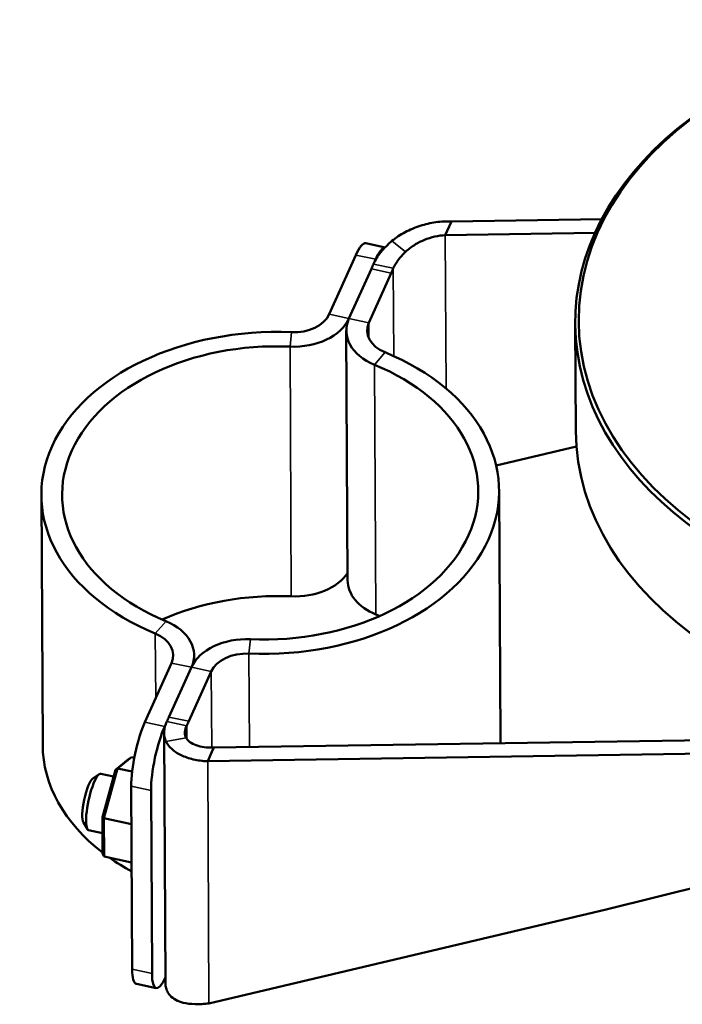
# Model space of a CAD drawing. Units: millimetres. Extents: x 620 to 1404, y 1451 to 1812.
# Drawn here: x 1209 to 1266, y 1542 to 1627 of the extents above; entities that cross this region are included whole.
import ezdxf

# ---------------------------------------------------------------- set-up
doc = ezdxf.new("R2010")
doc.units = ezdxf.units.MM
doc.layers.add('AM_0 ( Kontur 0.5 )', color=7, linetype='Continuous', lineweight=50)
doc.layers.add('Sichtbar schmal (ISO)', color=7, linetype='Continuous', lineweight=35)

msp = doc.modelspace()

# ---------------------------------------------------------------- linework, layer by layer
at = {"layer": 'AM_0 ( Kontur 0.5 )'}
for p, q in [((1245.735, 1609.1), (1246.101, 1609.912)), ((1259.113, 1610.11), (1246.101, 1609.912)), ((1245.564, 1608.721), (1245.735, 1609.1)), ((1258.53, 1608.918), (1245.564, 1608.721)), ((1240.345, 1607.661), (1238.668, 1608.02)), ((1235.499, 1601.859), (1237.817, 1606.994)), ((1239.463, 1606.468), (1239.534, 1606.627)), ((1237.217, 1601.492), (1239.161, 1605.8)), ((1237.217, 1601.492), (1239.161, 1605.8)), ((1238.935, 1601.124), (1240.879, 1605.432)), ((1236.989, 1600.445), (1237.103, 1578.8)), ((1256.865, 1591.74), (1256.816, 1601.047)), ((1249.965, 1588.742), (1256.923, 1590.387)), ((1210.572, 1586.166), (1210.687, 1564.521)), ((1250.217, 1586.585), (1250.332, 1564.94)), ((1223.8, 1572.305), (1223.804, 1571.675)), ((1221.854, 1571.626), (1219.537, 1566.491)), ((1223.572, 1571.258), (1221.628, 1566.95)), ((1223.572, 1571.258), (1221.628, 1566.95)), ((1225.29, 1570.891), (1223.346, 1566.583)), ((1221.35, 1566.334), (1221.255, 1566.123)), ((1221.315, 1543.904), (1221.201, 1565.549)), ((1225.52, 1564.308), (1283.085, 1565.184)), ((1224.982, 1563.117), (1282.547, 1563.993)), ((1225.349, 1563.928), (1224.982, 1563.117)), ((1225.52, 1564.308), (1225.349, 1563.928)), ((1216.987, 1562.369), (1218.13, 1563.3)), ((1217.177, 1562.495), (1218.38, 1563.475)), ((1218.38, 1563.475), (1218.13, 1563.3)), ((1218.625, 1563.422), (1218.38, 1563.475)), ((1215.026, 1561.62), (1215.581, 1561.999)), ((1215.713, 1562.036), (1216.829, 1561.797)), ((1215.86, 1558.272), (1216.987, 1562.369)), ((1215.991, 1558.182), (1217.177, 1562.495)), ((1217.177, 1562.495), (1216.987, 1562.369)), ((1218.438, 1562.225), (1217.177, 1562.495)), ((1218.442, 1545.085), (1218.358, 1560.958)), ((1220.16, 1544.718), (1220.076, 1560.591)), ((1214.21, 1557.807), (1214.561, 1557.233)), ((1215.877, 1555.106), (1215.86, 1558.272)), ((1215.991, 1558.182), (1215.86, 1558.272)), ((1218.375, 1557.672), (1215.991, 1558.182)), ((1216.009, 1554.849), (1215.991, 1558.182)), ((1214.667, 1557.146), (1215.868, 1556.889)), ((1281.474, 1555.735), (1259.509, 1550.262)), ((1216.009, 1554.849), (1215.877, 1555.106)), ((1218.393, 1554.339), (1216.009, 1554.849)), ((1259.509, 1550.262), (1225.093, 1542.123)), ((1220.517, 1543.453), (1218.8, 1543.82))]:
    msp.add_line(p, q, dxfattribs=at)
msp.add_ellipse((1294.414, 1601.463), major_axis=(37.299, 0.197), ratio=0.692409, dxfattribs=at)
for centre, major_axis, ratio, start_param, end_param in [((1294.416, 1601.246), (-37.599, -0.199), 0.692409, 4.997353, 10.71061), ((1237.832, 1604.108), (0.837, 3.912), 0.217971, 0, 0.788742), ((1239.55, 1603.741), (0.837, 3.912), 0.217971, 0.053055, 0.788742), ((1239.123, 1613.015), (2.092, 9.779), 0.217971, 3.930335, 3.990824), ((1240.841, 1612.647), (2.092, 9.779), 0.217971, 3.930335, 3.990824), ((1232.445, 1602.513), (5, 0.026), 0.692409, 4.641722, 5.976285), ((1232.445, 1602.513), (3.2, 0.017), 0.692409, 4.641722, 5.976285), ((1241.989, 1600.471), (-5, -0.026), 0.692409, 5.976285, 7.310848), ((1230.872, 1586.273), (-20.3, -0.107), 0.692409, 4.641722, 7.310848), ((1241.989, 1600.471), (-3.2, -0.017), 0.692409, 5.976285, 7.310848), ((1230.872, 1586.273), (-18.5, -0.098), 0.692409, 4.641722, 7.310848), ((1229.917, 1586.477), (20.3, 0.107), 0.692409, 4.641722, 7.310848), ((1229.917, 1586.477), (18.5, 0.098), 0.692409, 4.641722, 7.310848), ((1294.465, 1591.939), (37.599, 0.199), 0.692409, 3.141593, 6.283185), ((1232.56, 1580.868), (5, 0.026), 0.692409, 4.641722, 5.847424), ((1242.103, 1578.826), (-5, -0.026), 0.692409, 0, 1.027662), ((1230.986, 1564.628), (18.5, 0.098), 0.692409, 1.50013, 2.135245), ((1230.032, 1564.832), (18.5, 0.098), 0.692409, 1.006347, 1.027662), ((1218.8, 1572.279), (5, 0.026), 0.692409, 5.976285, 7.310848), ((1218.8, 1572.279), (3.2, 0.017), 0.692409, 5.976285, 7.310848), ((1228.344, 1570.238), (-5, -0.026), 0.692409, 4.641722, 5.976285), ((1228.344, 1570.238), (-3.2, -0.017), 0.692409, 4.641722, 5.976285), ((1219.552, 1563.605), (0.837, 3.912), 0.217971, 0.788742, 2.359539), ((1221.59, 1574.165), (2.092, 9.779), 0.217971, 3.869846, 3.930335), ((1223.308, 1573.798), (2.092, 9.779), 0.217971, 3.869846, 3.930335), ((1221.27, 1563.237), (0.837, 3.912), 0.217971, 0.788742, 2.359539), ((1230.986, 1564.628), (-20.3, -0.107), 0.692409, 0, 0.727605), ((1230.032, 1564.832), (20.3, 0.107), 0.692409, 6.265086, 6.283185), ((1215.19, 1559.591), (0.523, 2.445), 0.217971, 0, 3.141593), ((1214.713, 1559.693), (-0.418, -1.956), 0.217971, 3.366833, 6.057945), ((1230.986, 1564.628), (-20.3, -0.107), 0.692409, 0.772082, 0.898168), ((1219.636, 1547.732), (-0.837, -3.912), 0.217971, 5.501131, 6.283185), ((1221.354, 1547.365), (-0.837, -3.912), 0.217971, 5.501131, 7.024481)]:
    msp.add_ellipse(centre, major_axis=major_axis, ratio=ratio, start_param=start_param, end_param=end_param, dxfattribs=at)
for points, knots in [([(1246.101, 1609.912), (1245.663, 1609.928), (1245.208, 1609.905), (1244.749, 1609.841), (1244.291, 1609.778), (1243.83, 1609.673), (1243.381, 1609.529), (1242.932, 1609.385), (1242.495, 1609.201), (1242.084, 1608.98), (1241.673, 1608.76), (1241.289, 1608.503), (1240.943, 1608.215)], [0, 0, 0, 0, 0.25, 0.25, 0.25, 0.5, 0.5, 0.5, 0.75, 0.75, 0.75, 1, 1, 1, 1]), ([(1239.342, 1606.213), (1239.417, 1606.388), (1239.508, 1606.563), (1239.723, 1606.91), (1239.845, 1607.082), (1240.117, 1607.419), (1240.267, 1607.585), (1240.589, 1607.907), (1240.761, 1608.063), (1240.943, 1608.215)], [0, 0, 0, 0, 0.0755342, 0.0755342, 0.1508575, 0.1508575, 0.2258591, 0.2258591, 0.3004646, 0.3004646, 0.3004646, 0.3004646]), ([(1245.564, 1608.721), (1245.272, 1608.705), (1244.968, 1608.664), (1244.663, 1608.596), (1244.357, 1608.528), (1244.05, 1608.432), (1243.751, 1608.31), (1243.452, 1608.188), (1243.16, 1608.04), (1242.887, 1607.867), (1242.613, 1607.694), (1242.357, 1607.497), (1242.127, 1607.279)], [0, 0, 0, 0, 0.25, 0.25, 0.25, 0.5, 0.5, 0.5, 0.75, 0.75, 0.75, 1, 1, 1, 1]), ([(1241.059, 1605.845), (1241.11, 1605.965), (1241.171, 1606.086), (1241.314, 1606.329), (1241.395, 1606.45), (1241.577, 1606.692), (1241.676, 1606.812), (1241.891, 1607.048), (1242.006, 1607.165), (1242.127, 1607.279)], [0, 0, 0, 0, 0.0505192, 0.0505192, 0.1011554, 0.1011554, 0.1519556, 0.1519556, 0.2029886, 0.2029886, 0.2029886, 0.2029886]), ([(1221.363, 1564.83), (1221.304, 1564.952), (1221.261, 1565.081), (1221.207, 1565.352), (1221.196, 1565.494), (1221.209, 1565.788), (1221.232, 1565.94), (1221.314, 1566.249), (1221.372, 1566.406), (1221.447, 1566.564)], [0, 0, 0, 0, 0.0746128, 0.0746128, 0.1496217, 0.1496217, 0.2249524, 0.2249524, 0.300494, 0.300494, 0.300494, 0.300494]), ([(1223.109, 1565.139), (1223.07, 1565.206), (1223.041, 1565.28), (1223.005, 1565.439), (1222.997, 1565.525), (1223.006, 1565.704), (1223.022, 1565.798), (1223.076, 1565.993), (1223.115, 1566.094), (1223.165, 1566.196)], [0, 0, 0, 0, 0.0510466, 0.0510466, 0.1018604, 0.1018604, 0.1525101, 0.1525101, 0.2030428, 0.2030428, 0.2030428, 0.2030428]), ([(1221.363, 1564.83), (1221.475, 1564.6), (1221.644, 1564.379), (1221.865, 1564.179), (1222.085, 1563.978), (1222.358, 1563.797), (1222.673, 1563.645), (1222.988, 1563.492), (1223.346, 1563.368), (1223.735, 1563.278), (1224.124, 1563.188), (1224.544, 1563.133), (1224.982, 1563.117)], [0, 0, 0, 0, 0.25, 0.25, 0.25, 0.5, 0.5, 0.5, 0.75, 0.75, 0.75, 1, 1, 1, 1]), ([(1223.109, 1565.139), (1223.183, 1565.012), (1223.296, 1564.891), (1223.443, 1564.783), (1223.59, 1564.675), (1223.771, 1564.58), (1223.981, 1564.504), (1224.191, 1564.429), (1224.429, 1564.371), (1224.688, 1564.337), (1224.948, 1564.303), (1225.228, 1564.292), (1225.52, 1564.308)], [0, 0, 0, 0, 0.25, 0.25, 0.25, 0.5, 0.5, 0.5, 0.75, 0.75, 0.75, 1, 1, 1, 1]), ([(1222.861, 1542.185), (1222.627, 1542.238), (1222.412, 1542.319), (1222.027, 1542.532), (1221.859, 1542.665), (1221.631, 1542.923), (1221.553, 1543.037), (1221.429, 1543.281), (1221.383, 1543.411), (1221.328, 1543.663), (1221.316, 1543.782), (1221.315, 1543.904)], [0, 0, 0, 0, 0.1103506, 0.1103506, 0.2224714, 0.2224714, 0.2979623, 0.2979623, 0.3740012, 0.3740012, 0.4374995, 0.4374995, 0.4374995, 0.4374995]), ([(1225.093, 1542.123), (1224.673, 1542.067), (1224.269, 1542.047), (1223.893, 1542.059), (1223.517, 1542.07), (1223.17, 1542.114), (1222.861, 1542.185)], [0, 0, 0, 0, 0.5, 0.5, 0.5, 1, 1, 1, 1])]:
    msp.add_open_spline(points, degree=3, knots=knots, dxfattribs=at)
at = {"layer": 'Sichtbar schmal (ISO)'}
for p, q in [((1240.943, 1608.215), (1242.127, 1607.279)), ((1245.564, 1608.721), (1245.634, 1595.417)), ((1239.534, 1606.627), (1237.817, 1606.994)), ((1239.161, 1605.8), (1240.879, 1605.432)), ((1239.342, 1606.213), (1241.059, 1605.845)), ((1241.059, 1605.845), (1241.1, 1598.239)), ((1237.217, 1601.492), (1235.499, 1601.859)), ((1237.217, 1601.492), (1238.935, 1601.124)), ((1238.935, 1601.124), (1238.942, 1599.786)), ((1232.11, 1599.057), (1232.231, 1600.301)), ((1232.11, 1599.057), (1232.225, 1577.412)), ((1239.42, 1597.494), (1240.345, 1598.566)), ((1239.42, 1597.494), (1239.535, 1575.849)), ((1221.369, 1575.256), (1220.444, 1574.184)), ((1220.444, 1574.184), (1220.474, 1568.567)), ((1228.679, 1573.693), (1228.558, 1572.449)), ((1228.558, 1572.449), (1228.601, 1564.355)), ((1223.572, 1571.258), (1221.854, 1571.626)), ((1223.572, 1571.258), (1225.29, 1570.891)), ((1225.29, 1570.891), (1225.325, 1564.301)), ((1221.255, 1566.123), (1219.537, 1566.491)), ((1221.447, 1566.564), (1223.165, 1566.196)), ((1221.628, 1566.95), (1223.346, 1566.583)), ((1223.165, 1566.196), (1223.171, 1565.045)), ((1221.363, 1564.83), (1223.109, 1565.139)), ((1224.982, 1563.117), (1225.093, 1542.123)), ((1220.076, 1560.591), (1218.358, 1560.958)), ((1220.16, 1544.718), (1218.442, 1545.085))]:
    msp.add_line(p, q, dxfattribs=at)

doc.saveas('drawing.dxf')
